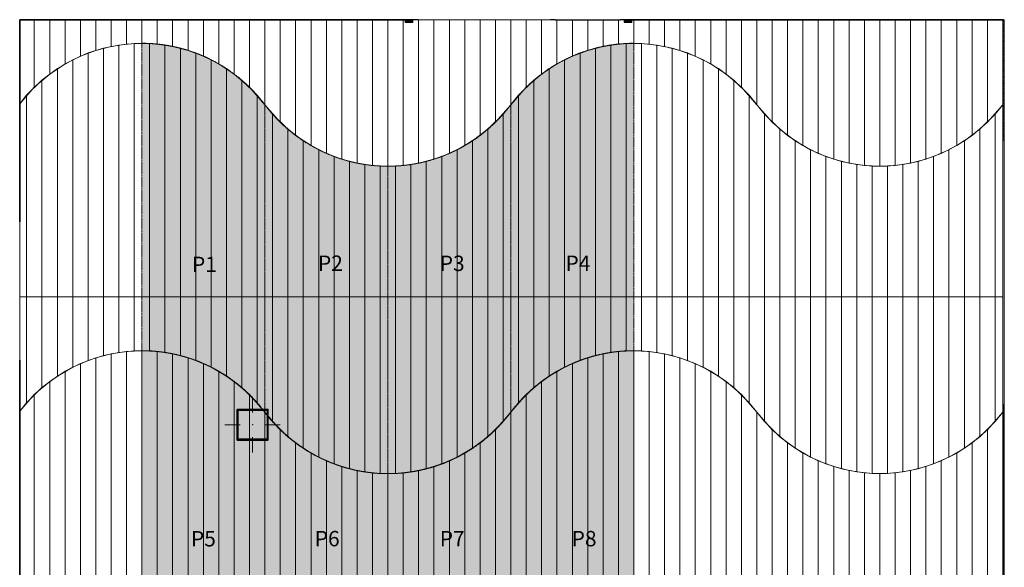
# Model space of a CAD drawing. Units: millimetres. Extents: x -7048 to 21089, y -5208 to 11090.
# Drawn here: x 7076 to 13481, y 2121 to 5683 of the extents above; entities that cross this region are included whole.
import ezdxf

# ---------------------------------------------------------------- set-up
doc = ezdxf.new("R2010")
doc.units = ezdxf.units.MM
doc.header["$MEASUREMENT"] = 0
for name, pattern in [('ELKANAL', [7.5, 5, -2.5]), ('Hidden', [3.175, 2.116667, -1.058333]), ('PUNKTIIR - S', [1.7, 1, -0.7]), ('Wipeout_Contour', [1000, 0, -1000])]:
    doc.linetypes.add(name, pattern=pattern)
for name, color, linetype in [('DETAIL 2K_LAGI_2_0', 7, 'Continuous'), ('DETAIL 2K_LAGI_2_AR - SEINAD - siseseinad', 7, 'Continuous'), ('DETAIL 2K_LAGI_2_SA - VIIMISTLUS - sein 3D', 7, 'Continuous')]:
    doc.layers.add(name, color=color, linetype=linetype)
for name, color, linetype, lineweight in [('DETAIL 2K_LAGI_2_0_Pen_No__1', 255, 'Continuous', 13), ('DETAIL 2K_LAGI_2_AR - POSTID_Pen_No__150', 7, 'Continuous', 25), ('DETAIL 2K_LAGI_2_AR - POSTID_Pen_No__20', 1, 'Continuous', 13), ('DETAIL 2K_LAGI_2_AR - SEINAD - siseseinad_Pen_No__1', 255, 'Continuous', 13), ('DETAIL 2K_LAGI_2_AR - SEINAD - siseseinad_Pen_No__23', 7, 'Continuous', 25), ('DETAIL 2K_LAGI_2_AR - SEINAD - siseseinad_Pen_No__27', 7, 'Continuous', 25), ('DETAIL 2K_LAGI_2_AR - SEINAD - siseseinad_Pen_No__3', 7, 'Continuous', 13), ('DETAIL 2K_LAGI_2_New_AR - SEINAD - välisseinad_Pen_No__27', 7, 'Continuous', 25), ('DETAIL 2K_LAGI_2_New_AR - SEINAD - välisseinad_Pen_No__3', 7, 'Continuous', 13), ('DETAIL 2K_LAGI_2_SA - VIIMISTLUS - sein 3D_Pen_No__1', 255, 'Continuous', 13), ('DETAIL 2K_LAGI_2_SA - VIIMISTLUS - sein 3D_Pen_No__41', 7, 'Continuous', 35), ('DETAIL 2K_LAGI_2_SA - VIIMISTLUS - sein 3D_Pen_No__7', 7, 'Continuous', 13)]:
    doc.layers.add(name, color=color, linetype=linetype, lineweight=lineweight)
for name, color, linetype, lineweight, true_color in [('DETAIL 2K_LAGI_2_0_Pen_No__232', 7, 'Continuous', 0, 0xcedcdf), ('DETAIL 2K_LAGI_2_0_Pen_No__245', 7, 'Continuous', 13, 0x474874), ('DETAIL 2K_LAGI_2_0_Pen_No__87', 7, 'Continuous', 9, 0x8a8a8a), ('DETAIL 2K_LAGI_2_AR - POSTID_Pen_No__166', 7, 'Continuous', 13, 0xb6b6b6), ('DETAIL 2K_LAGI_2_AR - POSTID_Pen_No__48', 7, 'Continuous', 35, 0xa80f02), ('DETAIL 2K_LAGI_2_AR - SEINAD - siseseinad_Pen_No__176', 7, 'Continuous', 15, 0xb6b6b6), ('DETAIL 2K_LAGI_2_SA - RIPPLAED_Pen_No__209', 7, 'Continuous', 0, 0xe8e8e8), ('DETAIL 2K_LAGI_2_SA - RIPPLAED_Pen_No__87', 7, 'Continuous', 9, 0x8a8a8a), ('DETAIL 2K_LAGI_2_SA - VIIMISTLUS - sein 3D_Pen_No__180', 7, 'Continuous', 15, 0xb6b6b6)]:
    doc.layers.add(name, color=color, linetype=linetype, lineweight=lineweight, true_color=true_color)
doc.styles.add('GENERATED_STYLE_2', font='txt')
pattern_1 = [(32.5, (10278.741, 305.771), (-9.306303, 14.60797), [0, -10]), (32.5, (10278.305, 315.761), (-9.306303, 14.60797), [0, -10])]

msp = doc.modelspace()

# ---------------------------------------------------------------- hatches: boundary and pattern name
at = {"layer": 'DETAIL 2K_LAGI_2_0', "linetype": 'Continuous', "lineweight": 0, "true_color": 0x000000}
msp.add_hatch(color=18, dxfattribs=at).paths.add_polyline_path([(8491.4, 3148.3), (8491.4, 2948.3), (8691.4, 2948.3), (8691.4, 3148.3)])
at = {"layer": 'DETAIL 2K_LAGI_2_0_Pen_No__232', "linetype": 'Continuous', "lineweight": 0, "true_color": 0x676e6f}
for points in [[(7871.3, 5529.9), (7871.3, 3529.9, -0.230373), (8654.2, 3150.9, 0.254463), (9521.3, 2731.2, 0.218742), (10254.1, 3108.8, -0.241709), (11071.3, 3529.9), (11071.3, 5529.9, 0.236067), (10271.3, 5129.9, -0.222904), (9521.3, 4731.2, -0.24931), (8671.3, 5129.9, 0.236068)], [(7871.3, 3529.9), (7871.3, 1529.9, -0.230373), (8654.2, 1150.9, 0.254463), (9521.3, 731.2, 0.218742), (10254.1, 1108.8, -0.241709), (11071.3, 1529.9), (11071.3, 3529.9, 0.236067), (10271.3, 3129.9, -0.222904), (9521.3, 2731.2, -0.24931), (8671.3, 3129.9, 0.236068)]]:
    msp.add_hatch(color=251, dxfattribs=at).paths.add_polyline_path(points)
at = {"layer": 'DETAIL 2K_LAGI_2_AR - POSTID_Pen_No__166', "linetype": 'Continuous', "lineweight": 13, "true_color": 0xb6b6b6}
h = msp.add_hatch(dxfattribs=at)
h.set_pattern_fill('__METALL___Teras_0002', color=253, style=0, pattern_type=2)
h.set_pattern_definition([(77.5, (10278.74, 305.77), (-109.8333, 24.3495), []), (77.5, (10242.13, 313.89), (-109.8333, 24.3495), [])])
h.paths.add_polyline_path([(8491.4, 2948.3), (8691.4, 2948.3), (8691.4, 3148.3), (8491.4, 3148.3)])
h.paths.add_polyline_path([(8497.4, 2954.3), (8497.4, 3142.3), (8685.4, 3142.3), (8685.4, 2954.3)], flags=0)
at = {"layer": 'DETAIL 2K_LAGI_2_AR - SEINAD - siseseinad', "linetype": 'Continuous', "lineweight": 0, "true_color": 0xffffff}
for points in [[(9584.3, 5683.3), (9584.3, 5664.3), (9634.3, 5664.3), (9634.3, 5683.3)], [(11008.3, 5664.3), (11058.3, 5664.3), (11058.3, 5683.3), (11008.3, 5683.3)]]:
    msp.add_hatch(color=7, dxfattribs=at).paths.add_polyline_path(points)
at = {"layer": 'DETAIL 2K_LAGI_2_SA - VIIMISTLUS - sein 3D_Pen_No__180', "linetype": 'Continuous', "lineweight": 15, "true_color": 0xb6b6b6}
for points in [[(7076.3, 5682.3), (7077.3, 5682.3), (7076.3, 5683.3)], [(9621.3, 5683.3), (7076.3, 5683.3), (7077.3, 5682.3), (9621.3, 5682.3)], [(7076.3, 5682.3), (7076.3, 4368.3), (7077.3, 4368.3), (7077.3, 5682.3)], [(7076.3, 3468.3), (7076.3, 1878.3), (7077.3, 1878.3), (7077.3, 3468.3)]]:
    msp.add_hatch(color=253, dxfattribs=at).paths.add_polyline_path(points)

# ---------------------------------------------------------------- linework, layer by layer
at = {"layer": 'DETAIL 2K_LAGI_2_0_Pen_No__87', "color": 252, "linetype": 'Hidden', "lineweight": 9, "true_color": 0x8a8a8a}
for p, q in [((8671.3, 5129.9), (8671.3, 3129.9)), ((10271.3, 5129.9), (10271.3, 3129.9)), ((9471.3, 4729.9), (9471.3, 2729.9)), ((8671.3, 3129.9), (8671.3, 1129.9)), ((10271.3, 3129.9), (10271.3, 1129.9)), ((9471.3, 2729.9), (9471.3, 729.9))]:
    msp.add_line(p, q, dxfattribs=at)
at = {"layer": 'DETAIL 2K_LAGI_2_0_Pen_No__87', "color": 252, "linetype": 'ELKANAL', "lineweight": 9, "true_color": 0x8a8a8a, "flags": 128}
for points in [[(7871.3, 5529.9), (7871.3, 3529.9, -0.230373), (8654.2, 3150.9, 0.254463), (9521.3, 2731.2, 0.218742), (10254.1, 3108.8, -0.241709), (11071.3, 3529.9), (11071.3, 5529.9, 0.236067), (10271.3, 5129.9, -0.222904), (9521.3, 4731.2, -0.24931), (8671.3, 5129.9, 0.236068)], [(7871.3, 3529.9), (7871.3, 1529.9, -0.230373), (8654.2, 1150.9, 0.254463), (9521.3, 731.2, 0.218742), (10254.1, 1108.8, -0.241709), (11071.3, 1529.9), (11071.3, 3529.9, 0.236067), (10271.3, 3129.9, -0.222904), (9521.3, 2731.2, -0.24931), (8671.3, 3129.9, 0.236068)]]:
    msp.add_lwpolyline(points, format="xyb", close=True, dxfattribs=at)
at = {"layer": 'DETAIL 2K_LAGI_2_0_Pen_No__87', "color": 252, "linetype": 'Hidden', "lineweight": 9, "true_color": 0x8a8a8a, "flags": 128}
msp.add_lwpolyline([(8491.4, 3148.3), (8691.4, 3148.3), (8691.4, 2948.3), (8491.4, 2948.3)], close=True, dxfattribs=at)
at = {"layer": 'DETAIL 2K_LAGI_2_AR - POSTID_Pen_No__150', "color": 7, "linetype": 'Continuous', "lineweight": 25, "flags": 128}
msp.add_lwpolyline([(8497.4, 2954.3), (8497.4, 3142.3), (8685.4, 3142.3), (8685.4, 2954.3)], close=True, dxfattribs=at)
at = {"layer": 'DETAIL 2K_LAGI_2_AR - POSTID_Pen_No__20', "color": 1, "linetype": 'Continuous', "lineweight": 13}
for p, q in [((8591.4, 3128.3), (8591.4, 3228.3)), ((8511.4, 3048.3), (8411.4, 3048.3)), ((8671.4, 3048.3), (8771.4, 3048.3)), ((8591.4, 2968.3), (8591.4, 2868.3))]:
    msp.add_line(p, q, dxfattribs=at)
msp.add_point((8591.4, 3048.3), dxfattribs=at)
at = {"layer": 'DETAIL 2K_LAGI_2_AR - POSTID_Pen_No__48', "color": 14, "linetype": 'Continuous', "lineweight": 35, "true_color": 0xa80f02, "flags": 128}
msp.add_lwpolyline([(8491.4, 2948.3), (8691.4, 2948.3), (8691.4, 3148.3), (8491.4, 3148.3)], close=True, dxfattribs=at)
at = {"layer": 'DETAIL 2K_LAGI_2_AR - SEINAD - siseseinad_Pen_No__23', "color": 7, "linetype": 'Continuous', "lineweight": 25}
for p, q in [((9626.3, 5683.3), (9621.3, 5683.3)), ((9668.3, 5683.3), (9626.3, 5683.3)), ((10560.3, 5683.3), (10528.3, 5683.3)), ((11016.3, 5683.3), (10984.3, 5683.3)), ((11016.3, 5683.3), (11021.3, 5683.3))]:
    msp.add_line(p, q, dxfattribs=at)
at = {"layer": 'DETAIL 2K_LAGI_2_AR - SEINAD - siseseinad_Pen_No__23', "color": 7, "linetype": 'Continuous', "lineweight": 25, "flags": 128}
msp.add_lwpolyline([(10560.3, 5683.3), (10984.3, 5683.3)], dxfattribs=at)
at = {"layer": 'DETAIL 2K_LAGI_2_AR - SEINAD - siseseinad_Pen_No__27', "color": 7, "linetype": 'Continuous', "lineweight": 25}
for p, q in [((9621.3, 5683.3), (9584.3, 5683.3)), ((9621.3, 5683.3), (9584.3, 5683.3)), ((9621.3, 5683.3), (9584.3, 5683.3)), ((11021.3, 5683.3), (11058.3, 5683.3)), ((11021.3, 5683.3), (11058.3, 5683.3)), ((11021.3, 5683.3), (11058.3, 5683.3))]:
    msp.add_line(p, q, dxfattribs=at)
at = {"layer": 'DETAIL 2K_LAGI_2_AR - SEINAD - siseseinad_Pen_No__27', "color": 7, "linetype": 'Continuous', "lineweight": 25, "flags": 128}
for points in [[(7076.3, 5683.3), (9621.3, 5683.3)], [(11021.3, 5683.3), (11621.3, 5683.3)]]:
    msp.add_lwpolyline(points, dxfattribs=at)
at = {"layer": 'DETAIL 2K_LAGI_2_AR - SEINAD - siseseinad_Pen_No__3', "color": 7, "linetype": 'Continuous', "lineweight": 13}
for p, q in [((9584.3, 5664.3), (9584.3, 5683.3)), ((9584.3, 5683.3), (9634.3, 5683.3)), ((9634.3, 5664.3), (9584.3, 5664.3)), ((9634.3, 5683.3), (9634.3, 5664.3)), ((11008.3, 5683.3), (11058.3, 5683.3)), ((11008.3, 5664.3), (11008.3, 5683.3)), ((11058.3, 5664.3), (11008.3, 5664.3)), ((11058.3, 5683.3), (11058.3, 5664.3))]:
    msp.add_line(p, q, dxfattribs=at)
at = {"layer": 'DETAIL 2K_LAGI_2_SA - RIPPLAED_Pen_No__209', "color": 254, "linetype": 'PUNKTIIR - S', "lineweight": 0, "true_color": 0xe8e8e8, "flags": 128}
for points in [[(7076.3, -5069.7), (13470.4, -5070.7), (13471.8, 3129.3), (13473.1, 5683.3)], [(13473.1, 5683.3), (13476.3, 5683.3)]]:
    msp.add_lwpolyline(points, dxfattribs=at)
at = {"layer": 'DETAIL 2K_LAGI_2_SA - RIPPLAED_Pen_No__87', "color": 252, "linetype": 'Continuous', "lineweight": 9, "true_color": 0x8a8a8a}
for p, q in [((7171.3, 5244.1), (7171.3, 5683.3)), ((7271.3, 5329.9), (7271.3, 5683.3)), ((7371.3, 5396), (7371.3, 5683.3)), ((7471.3, 5446.4), (7471.3, 5683.3)), ((7571.3, 5483.9), (7571.3, 5683.3)), ((7671.3, 5509.7), (7671.3, 5683.3)), ((7771.3, 5524.9), (7771.3, 5683.3)), ((7871.3, 5529.9), (7871.3, 5683.3)), ((7971.3, 5524.9), (7971.3, 5683.3)), ((8071.3, 5509.7), (8071.3, 5683.3)), ((8171.3, 5483.9), (8171.3, 5683.3)), ((8271.3, 5446.4), (8271.3, 5683.3)), ((8371.3, 5396), (8371.3, 5683.3)), ((8471.3, 5329.9), (8471.3, 5683.3)), ((8571.3, 5244.1), (8571.3, 5683.3)), ((8671.3, 5129.9), (8671.3, 5683.3)), ((8771.3, 5015.8), (8771.3, 5683.3)), ((8871.3, 4929.9), (8871.3, 5683.3)), ((8971.3, 4863.9), (8971.3, 5683.3)), ((9071.3, 4813.4), (9071.3, 5683.3)), ((9171.3, 4776), (9171.3, 5683.3)), ((9271.3, 4750.1), (9271.3, 5683.3)), ((9371.3, 4734.9), (9371.3, 5683.3)), ((9471.3, 4729.9), (9471.3, 5683.3)), ((9571.3, 4734.9), (9571.3, 5683.3)), ((9671.3, 4750.1), (9671.3, 5683.3)), ((9771.3, 4776), (9771.3, 5683.3)), ((9871.3, 4813.4), (9871.3, 5683.3)), ((9971.3, 4863.9), (9971.3, 5683.3)), ((10071.3, 4929.9), (10071.3, 5683.3)), ((10171.3, 5015.8), (10171.3, 5683.3)), ((10271.3, 5129.9), (10271.3, 5683.3)), ((10371.3, 5244.1), (10371.3, 5683.3)), ((10471.3, 5329.9), (10471.3, 5683.3)), ((10571.3, 5396), (10571.3, 5683.3)), ((10671.3, 5446.4), (10671.3, 5683.3)), ((10771.3, 5483.9), (10771.3, 5683.3)), ((10871.3, 5509.7), (10871.3, 5683.3)), ((10971.3, 5524.9), (10971.3, 5683.3)), ((11071.3, 5529.9), (11071.3, 5683.3)), ((11171.3, 5524.9), (11171.3, 5683.3)), ((11271.3, 5509.7), (11271.3, 5683.3)), ((11371.3, 5483.9), (11371.3, 5683.3)), ((11471.3, 5446.4), (11471.3, 5683.3)), ((11571.3, 5396), (11571.3, 5683.3)), ((11671.3, 5329.9), (11671.3, 5683.3)), ((11771.3, 5244.1), (11771.3, 5683.3)), ((11871.3, 5129.9), (11871.3, 5683.3)), ((11971.3, 5015.8), (11971.3, 5683.3)), ((12071.3, 4929.9), (12071.3, 5683.3)), ((12171.3, 4863.9), (12171.3, 5683.3)), ((12271.3, 4813.4), (12271.3, 5683.3)), ((12371.3, 4776), (12371.3, 5683.3)), ((12471.3, 4750.1), (12471.3, 5683.3)), ((12571.3, 4734.9), (12571.3, 5683.3)), ((12671.3, 4729.9), (12671.3, 5683.3)), ((12771.3, 4734.9), (12771.3, 5683.3)), ((12871.3, 4750.1), (12871.3, 5683.3)), ((12971.3, 4776), (12971.3, 5683.3)), ((13071.3, 4813.4), (13071.3, 5683.3)), ((13171.3, 4863.9), (13171.3, 5683.3)), ((13271.3, 4929.9), (13271.3, 5683.3)), ((13371.3, 5015.8), (13371.3, 5683.3)), ((13471.3, 5129.9), (13471.3, 5683.3)), ((7671.3, 5509.7), (7571.3, 5483.9)), ((7621.3, 5498.2), (7721.3, 5518.6)), ((7771.3, 5524.9), (7671.3, 5509.7)), ((7721.3, 5518.6), (7821.3, 5528.7)), ((7721.3, 3879.9), (7721.3, 5518.6)), ((7871.3, 5529.9), (7771.3, 5524.9)), ((7821.3, 3879.9), (7821.3, 5528.7)), ((7821.3, 5528.7), (7921.3, 5528.7)), ((7971.3, 5524.9), (7871.3, 5529.9)), ((7921.3, 5528.7), (8021.3, 5518.6)), ((7921.3, 3879.9), (7921.3, 5528.7)), ((8071.3, 5509.7), (7971.3, 5524.9)), ((8021.3, 5518.6), (8121.3, 5498.2)), ((8021.3, 3879.9), (8021.3, 5518.6)), ((8171.3, 5483.9), (8071.3, 5509.7)), ((10871.3, 5509.7), (10771.3, 5483.9)), ((10821.3, 5498.2), (10921.3, 5518.6)), ((10971.3, 5524.9), (10871.3, 5509.7)), ((10921.3, 5518.6), (11021.3, 5528.7)), ((10921.3, 3879.9), (10921.3, 5518.6)), ((11071.3, 5529.9), (10971.3, 5524.9)), ((11021.3, 5528.7), (11121.3, 5528.7)), ((11021.3, 3879.9), (11021.3, 5528.7)), ((11171.3, 5524.9), (11071.3, 5529.9)), ((11121.3, 5528.7), (11221.3, 5518.6)), ((11121.3, 3879.9), (11121.3, 5528.7)), ((11271.3, 5509.7), (11171.3, 5524.9)), ((11221.3, 5518.6), (11321.3, 5498.2)), ((11221.3, 3879.9), (11221.3, 5518.6)), ((11371.3, 5483.9), (11271.3, 5509.7)), ((7471.3, 5446.4), (7371.3, 5396)), ((7421.3, 5423), (7521.3, 5466.7)), ((7571.3, 5483.9), (7471.3, 5446.4)), ((7521.3, 5466.7), (7621.3, 5498.2)), ((7521.3, 3879.9), (7521.3, 5466.7)), ((7621.3, 3879.9), (7621.3, 5498.2)), ((8121.3, 5498.2), (8221.3, 5466.7)), ((8121.3, 3879.9), (8121.3, 5498.2)), ((8271.3, 5446.4), (8171.3, 5483.9)), ((8221.3, 5466.7), (8321.3, 5423)), ((8221.3, 3879.9), (8221.3, 5466.7)), ((8371.3, 5396), (8271.3, 5446.4)), ((10671.3, 5446.4), (10571.3, 5396)), ((10621.3, 5423), (10721.3, 5466.7)), ((10771.3, 5483.9), (10671.3, 5446.4)), ((10721.3, 5466.7), (10821.3, 5498.2)), ((10721.3, 3879.9), (10721.3, 5466.7)), ((10821.3, 3879.9), (10821.3, 5498.2)), ((11321.3, 5498.2), (11421.3, 5466.7)), ((11321.3, 3879.9), (11321.3, 5498.2)), ((11471.3, 5446.4), (11371.3, 5483.9)), ((11421.3, 5466.7), (11521.3, 5423)), ((11421.3, 3879.9), (11421.3, 5466.7)), ((11571.3, 5396), (11471.3, 5446.4)), ((7371.3, 5396), (7271.3, 5329.9)), ((7321.3, 5365.1), (7421.3, 5423)), ((7421.3, 3879.9), (7421.3, 5423)), ((8321.3, 5423), (8421.3, 5365.1)), ((8321.3, 3879.9), (8321.3, 5423)), ((8471.3, 5329.9), (8371.3, 5396)), ((10571.3, 5396), (10471.3, 5329.9)), ((10521.3, 5365.1), (10621.3, 5423)), ((10621.3, 3879.9), (10621.3, 5423)), ((11521.3, 5423), (11621.3, 5365.1)), ((11521.3, 3879.9), (11521.3, 5423)), ((11671.3, 5329.9), (11571.3, 5396)), ((7271.3, 5329.9), (7171.3, 5244.1)), ((7221.3, 5289.9), (7321.3, 5365.1)), ((7321.3, 3879.9), (7321.3, 5365.1)), ((8421.3, 5365.1), (8521.3, 5289.9)), ((8421.3, 3879.9), (8421.3, 5365.1)), ((8571.3, 5244.1), (8471.3, 5329.9)), ((10471.3, 5329.9), (10371.3, 5244.1)), ((10421.3, 5289.9), (10521.3, 5365.1)), ((10521.3, 3879.9), (10521.3, 5365.1)), ((11621.3, 5365.1), (11721.3, 5289.9)), ((11621.3, 3879.9), (11621.3, 5365.1)), ((11771.3, 5244.1), (11671.3, 5329.9)), ((7121.3, 5191.4), (7221.3, 5289.9)), ((7221.3, 3879.9), (7221.3, 5289.9)), ((8521.3, 5289.9), (8621.3, 5191.4)), ((8521.3, 3879.9), (8521.3, 5289.9)), ((10321.3, 5191.4), (10421.3, 5289.9)), ((10421.3, 3879.9), (10421.3, 5289.9)), ((11721.3, 5289.9), (11821.3, 5191.4)), ((11721.3, 3879.9), (11721.3, 5289.9)), ((7171.3, 5244.1), (7076.3, 5135.6)), ((7076.3, 5136.1), (7121.3, 5191.4)), ((7121.3, 3879.9), (7121.3, 5191.4)), ((8671.3, 5129.9), (8571.3, 5244.1)), ((8621.3, 5191.4), (8721.3, 5068.5)), ((8621.3, 3879.9), (8621.3, 5191.4)), ((10221.3, 5068.5), (10321.3, 5191.4)), ((10371.3, 5244.1), (10271.3, 5129.9)), ((10321.3, 3879.9), (10321.3, 5191.4)), ((11871.3, 5129.9), (11771.3, 5244.1)), ((11821.3, 5191.4), (11921.3, 5068.5)), ((11821.3, 3879.9), (11821.3, 5191.4)), ((8771.3, 5015.8), (8671.3, 5129.9)), ((10271.3, 5129.9), (10171.3, 5015.8)), ((11971.3, 5015.8), (11871.3, 5129.9)), ((13471.3, 5129.9), (13371.3, 5015.8)), ((13421.3, 5068.5), (13471.3, 5129.9)), ((13471.3, 5129.9), (13471.3, 3879.9)), ((8721.3, 5068.5), (8821.3, 4970)), ((8721.3, 3879.9), (8721.3, 5068.5)), ((10121.3, 4970), (10221.3, 5068.5)), ((10221.3, 3879.9), (10221.3, 5068.5)), ((11921.3, 5068.5), (12021.3, 4970)), ((11921.3, 3879.9), (11921.3, 5068.5)), ((13321.3, 4970), (13421.3, 5068.5)), ((13421.3, 3879.9), (13421.3, 5068.5)), ((8871.3, 4929.9), (8771.3, 5015.8)), ((10171.3, 5015.8), (10071.3, 4929.9)), ((12071.3, 4929.9), (11971.3, 5015.8)), ((13371.3, 5015.8), (13271.3, 4929.9)), ((8821.3, 4970), (8921.3, 4894.8)), ((8821.3, 3879.9), (8821.3, 4970)), ((10021.3, 4894.8), (10121.3, 4970)), ((10121.3, 3879.9), (10121.3, 4970)), ((12021.3, 4970), (12121.3, 4894.8)), ((12021.3, 3879.9), (12021.3, 4970)), ((13221.3, 4894.8), (13321.3, 4970)), ((13321.3, 3879.9), (13321.3, 4970)), ((8971.3, 4863.9), (8871.3, 4929.9)), ((8921.3, 4894.8), (9021.3, 4836.9)), ((8921.3, 3879.9), (8921.3, 4894.8)), ((9921.3, 4836.9), (10021.3, 4894.8)), ((10071.3, 4929.9), (9971.3, 4863.9)), ((10021.3, 3879.9), (10021.3, 4894.8)), ((12171.3, 4863.9), (12071.3, 4929.9)), ((12121.3, 4894.8), (12221.3, 4836.9)), ((12121.3, 3879.9), (12121.3, 4894.8)), ((13121.3, 4836.9), (13221.3, 4894.8)), ((13271.3, 4929.9), (13171.3, 4863.9)), ((13221.3, 3879.9), (13221.3, 4894.8)), ((9071.3, 4813.4), (8971.3, 4863.9)), ((9021.3, 4836.9), (9121.3, 4793.2)), ((9021.3, 3879.9), (9021.3, 4836.9)), ((9171.3, 4776), (9071.3, 4813.4)), ((9871.3, 4813.4), (9771.3, 4776)), ((9821.3, 4793.2), (9921.3, 4836.9)), ((9971.3, 4863.9), (9871.3, 4813.4)), ((9921.3, 3879.9), (9921.3, 4836.9)), ((12271.3, 4813.4), (12171.3, 4863.9)), ((12221.3, 4836.9), (12321.3, 4793.2)), ((12221.3, 3879.9), (12221.3, 4836.9)), ((12371.3, 4776), (12271.3, 4813.4)), ((13071.3, 4813.4), (12971.3, 4776)), ((13021.3, 4793.2), (13121.3, 4836.9)), ((13171.3, 4863.9), (13071.3, 4813.4)), ((13121.3, 3879.9), (13121.3, 4836.9)), ((9121.3, 4793.2), (9221.3, 4761.7)), ((9121.3, 3879.9), (9121.3, 4793.2)), ((9271.3, 4750.1), (9171.3, 4776)), ((9221.3, 4761.7), (9321.3, 4741.2)), ((9221.3, 3879.9), (9221.3, 4761.7)), ((9371.3, 4734.9), (9271.3, 4750.1)), ((9321.3, 4741.2), (9421.3, 4731.2)), ((9321.3, 3879.9), (9321.3, 4741.2)), ((9521.3, 4731.2), (9621.3, 4741.2)), ((9671.3, 4750.1), (9571.3, 4734.9)), ((9621.3, 4741.2), (9721.3, 4761.7)), ((9621.3, 3879.9), (9621.3, 4741.2)), ((9771.3, 4776), (9671.3, 4750.1)), ((9721.3, 4761.7), (9821.3, 4793.2)), ((9721.3, 3879.9), (9721.3, 4761.7)), ((9821.3, 3879.9), (9821.3, 4793.2)), ((12321.3, 4793.2), (12421.3, 4761.7)), ((12321.3, 3879.9), (12321.3, 4793.2)), ((12471.3, 4750.1), (12371.3, 4776)), ((12421.3, 4761.7), (12521.3, 4741.2)), ((12421.3, 3879.9), (12421.3, 4761.7)), ((12571.3, 4734.9), (12471.3, 4750.1)), ((12521.3, 4741.2), (12621.3, 4731.2)), ((12521.3, 3879.9), (12521.3, 4741.2)), ((12721.3, 4731.2), (12821.3, 4741.2)), ((12871.3, 4750.1), (12771.3, 4734.9)), ((12821.3, 4741.2), (12921.3, 4761.7)), ((12821.3, 3879.9), (12821.3, 4741.2)), ((12971.3, 4776), (12871.3, 4750.1)), ((12921.3, 4761.7), (13021.3, 4793.2)), ((12921.3, 3879.9), (12921.3, 4761.7)), ((13021.3, 3879.9), (13021.3, 4793.2)), ((9471.3, 4729.9), (9371.3, 4734.9)), ((9421.3, 4731.2), (9521.3, 4731.2)), ((9421.3, 3879.9), (9421.3, 4731.2)), ((9571.3, 4734.9), (9471.3, 4729.9)), ((9521.3, 3879.9), (9521.3, 4731.2)), ((12671.3, 4729.9), (12571.3, 4734.9)), ((12621.3, 4731.2), (12721.3, 4731.2)), ((12621.3, 3879.9), (12621.3, 4731.2)), ((12771.3, 4734.9), (12671.3, 4729.9)), ((12721.3, 3879.9), (12721.3, 4731.2)), ((7121.3, 3879.9), (7076.3, 3879.9)), ((7121.3, 3191.4), (7121.3, 3879.9)), ((7221.3, 3879.9), (7121.3, 3879.9)), ((7221.3, 3289.9), (7221.3, 3879.9)), ((7321.3, 3879.9), (7221.3, 3879.9)), ((7321.3, 3365.1), (7321.3, 3879.9)), ((7421.3, 3879.9), (7321.3, 3879.9)), ((7421.3, 3423), (7421.3, 3879.9)), ((7521.3, 3879.9), (7421.3, 3879.9)), ((7521.3, 3466.7), (7521.3, 3879.9)), ((7621.3, 3879.9), (7521.3, 3879.9)), ((7621.3, 3498.2), (7621.3, 3879.9)), ((7721.3, 3879.9), (7621.3, 3879.9)), ((7721.3, 3518.6), (7721.3, 3879.9)), ((7821.3, 3879.9), (7721.3, 3879.9)), ((7821.3, 3528.7), (7821.3, 3879.9)), ((7921.3, 3879.9), (7821.3, 3879.9)), ((7921.3, 3528.7), (7921.3, 3879.9)), ((8021.3, 3879.9), (7921.3, 3879.9)), ((8121.3, 3879.9), (8021.3, 3879.9)), ((8021.3, 3518.6), (8021.3, 3879.9)), ((8121.3, 3498.2), (8121.3, 3879.9)), ((8221.3, 3879.9), (8121.3, 3879.9)), ((8321.3, 3879.9), (8221.3, 3879.9)), ((8221.3, 3466.7), (8221.3, 3879.9)), ((8421.3, 3879.9), (8321.3, 3879.9)), ((8321.3, 3423), (8321.3, 3879.9)), ((8521.3, 3879.9), (8421.3, 3879.9)), ((8421.3, 3365.1), (8421.3, 3879.9)), ((8521.3, 3289.9), (8521.3, 3879.9)), ((8621.3, 3879.9), (8521.3, 3879.9)), ((8621.3, 3191.4), (8621.3, 3879.9)), ((8721.3, 3879.9), (8621.3, 3879.9)), ((8721.3, 3068.5), (8721.3, 3879.9)), ((8821.3, 3879.9), (8721.3, 3879.9)), ((8921.3, 3879.9), (8821.3, 3879.9)), ((8821.3, 2970), (8821.3, 3879.9)), ((9021.3, 3879.9), (8921.3, 3879.9)), ((8921.3, 2894.8), (8921.3, 3879.9)), ((9121.3, 3879.9), (9021.3, 3879.9)), ((9021.3, 2836.9), (9021.3, 3879.9)), ((9221.3, 3879.9), (9121.3, 3879.9)), ((9121.3, 2793.2), (9121.3, 3879.9)), ((9321.3, 3879.9), (9221.3, 3879.9)), ((9221.3, 2761.7), (9221.3, 3879.9)), ((9421.3, 3879.9), (9321.3, 3879.9)), ((9321.3, 2741.2), (9321.3, 3879.9)), ((9521.3, 3879.9), (9421.3, 3879.9)), ((9421.3, 2731.2), (9421.3, 3879.9)), ((9521.3, 2731.2), (9521.3, 3879.9)), ((9621.3, 3879.9), (9521.3, 3879.9)), ((9621.3, 2741.2), (9621.3, 3879.9)), ((9721.3, 3879.9), (9621.3, 3879.9)), ((9721.3, 2761.7), (9721.3, 3879.9)), ((9821.3, 3879.9), (9721.3, 3879.9)), ((9821.3, 2793.2), (9821.3, 3879.9)), ((9921.3, 3879.9), (9821.3, 3879.9)), ((9921.3, 2836.9), (9921.3, 3879.9)), ((10021.3, 3879.9), (9921.3, 3879.9)), ((10021.3, 2894.8), (10021.3, 3879.9)), ((10121.3, 3879.9), (10021.3, 3879.9)), ((10121.3, 2970), (10121.3, 3879.9)), ((10221.3, 3879.9), (10121.3, 3879.9)), ((10221.3, 3068.5), (10221.3, 3879.9)), ((10321.3, 3879.9), (10221.3, 3879.9)), ((10321.3, 3191.4), (10321.3, 3879.9)), ((10421.3, 3879.9), (10321.3, 3879.9)), ((10421.3, 3289.9), (10421.3, 3879.9)), ((10521.3, 3879.9), (10421.3, 3879.9)), ((10521.3, 3365.1), (10521.3, 3879.9)), ((10621.3, 3879.9), (10521.3, 3879.9)), ((10621.3, 3423), (10621.3, 3879.9)), ((10721.3, 3879.9), (10621.3, 3879.9)), ((10721.3, 3466.7), (10721.3, 3879.9)), ((10821.3, 3879.9), (10721.3, 3879.9)), ((10821.3, 3498.2), (10821.3, 3879.9)), ((10921.3, 3879.9), (10821.3, 3879.9)), ((10921.3, 3518.6), (10921.3, 3879.9)), ((11021.3, 3879.9), (10921.3, 3879.9)), ((11021.3, 3528.7), (11021.3, 3879.9)), ((11121.3, 3879.9), (11021.3, 3879.9)), ((11121.3, 3528.7), (11121.3, 3879.9)), ((11221.3, 3879.9), (11121.3, 3879.9)), ((11221.3, 3518.6), (11221.3, 3879.9)), ((11321.3, 3879.9), (11221.3, 3879.9)), ((11321.3, 3498.2), (11321.3, 3879.9)), ((11421.3, 3879.9), (11321.3, 3879.9)), ((11421.3, 3466.7), (11421.3, 3879.9)), ((11521.3, 3879.9), (11421.3, 3879.9)), ((11521.3, 3423), (11521.3, 3879.9)), ((11621.3, 3879.9), (11521.3, 3879.9)), ((11621.3, 3365.1), (11621.3, 3879.9)), ((11721.3, 3879.9), (11621.3, 3879.9)), ((11721.3, 3289.9), (11721.3, 3879.9)), ((11821.3, 3879.9), (11721.3, 3879.9)), ((11821.3, 3191.4), (11821.3, 3879.9)), ((11921.3, 3879.9), (11821.3, 3879.9)), ((11921.3, 3068.5), (11921.3, 3879.9)), ((12021.3, 3879.9), (11921.3, 3879.9)), ((12121.3, 3879.9), (12021.3, 3879.9)), ((12021.3, 2970), (12021.3, 3879.9)), ((12221.3, 3879.9), (12121.3, 3879.9)), ((12121.3, 2894.8), (12121.3, 3879.9)), ((12321.3, 3879.9), (12221.3, 3879.9)), ((12221.3, 2836.9), (12221.3, 3879.9)), ((12421.3, 3879.9), (12321.3, 3879.9)), ((12321.3, 2793.2), (12321.3, 3879.9)), ((12521.3, 3879.9), (12421.3, 3879.9)), ((12421.3, 2761.7), (12421.3, 3879.9)), ((12621.3, 3879.9), (12521.3, 3879.9)), ((12521.3, 2741.2), (12521.3, 3879.9)), ((12721.3, 3879.9), (12621.3, 3879.9)), ((12621.3, 2731.2), (12621.3, 3879.9)), ((12721.3, 2731.2), (12721.3, 3879.9)), ((12821.3, 3879.9), (12721.3, 3879.9)), ((12821.3, 2741.2), (12821.3, 3879.9)), ((12921.3, 3879.9), (12821.3, 3879.9)), ((12921.3, 2761.7), (12921.3, 3879.9)), ((13021.3, 3879.9), (12921.3, 3879.9)), ((13021.3, 2793.2), (13021.3, 3879.9)), ((13121.3, 3879.9), (13021.3, 3879.9)), ((13121.3, 2836.9), (13121.3, 3879.9)), ((13221.3, 3879.9), (13121.3, 3879.9)), ((13221.3, 2894.8), (13221.3, 3879.9)), ((13321.3, 3879.9), (13221.3, 3879.9)), ((13321.3, 2970), (13321.3, 3879.9)), ((13421.3, 3879.9), (13321.3, 3879.9)), ((13421.3, 3068.5), (13421.3, 3879.9)), ((13471.3, 3879.9), (13421.3, 3879.9)), ((13471.3, 3879.9), (13471.3, 3129.9)), ((7671.3, 3509.7), (7771.3, 3524.9)), ((7821.3, 3528.7), (7721.3, 3518.6)), ((7771.3, 3524.9), (7871.3, 3529.9)), ((7771.3, 1879.9), (7771.3, 3524.9)), ((7921.3, 3528.7), (7821.3, 3528.7)), ((7871.3, 3529.9), (7971.3, 3524.9)), ((7871.3, 1879.9), (7871.3, 3529.9)), ((8021.3, 3518.6), (7921.3, 3528.7)), ((7971.3, 3524.9), (8071.3, 3509.7)), ((7971.3, 1879.9), (7971.3, 3524.9)), ((10871.3, 3509.7), (10971.3, 3524.9)), ((11021.3, 3528.7), (10921.3, 3518.6)), ((10971.3, 3524.9), (11071.3, 3529.9)), ((10971.3, 1879.9), (10971.3, 3524.9)), ((11121.3, 3528.7), (11021.3, 3528.7)), ((11071.3, 3529.9), (11171.3, 3524.9)), ((11071.3, 1879.9), (11071.3, 3529.9)), ((11221.3, 3518.6), (11121.3, 3528.7)), ((11171.3, 3524.9), (11271.3, 3509.7)), ((11171.3, 1879.9), (11171.3, 3524.9)), ((7521.3, 3466.7), (7421.3, 3423)), ((7471.3, 3446.4), (7571.3, 3483.9)), ((7621.3, 3498.2), (7521.3, 3466.7)), ((7571.3, 3483.9), (7671.3, 3509.7)), ((7571.3, 1879.9), (7571.3, 3483.9)), ((7721.3, 3518.6), (7621.3, 3498.2)), ((7671.3, 1879.9), (7671.3, 3509.7)), ((8121.3, 3498.2), (8021.3, 3518.6)), ((8071.3, 3509.7), (8171.3, 3483.9)), ((8071.3, 1879.9), (8071.3, 3509.7)), ((8221.3, 3466.7), (8121.3, 3498.2)), ((8171.3, 3483.9), (8271.3, 3446.4)), ((8171.3, 1879.9), (8171.3, 3483.9)), ((8321.3, 3423), (8221.3, 3466.7)), ((10721.3, 3466.7), (10621.3, 3423)), ((10671.3, 3446.4), (10771.3, 3483.9)), ((10821.3, 3498.2), (10721.3, 3466.7)), ((10771.3, 3483.9), (10871.3, 3509.7)), ((10771.3, 1879.9), (10771.3, 3483.9)), ((10921.3, 3518.6), (10821.3, 3498.2)), ((10871.3, 1879.9), (10871.3, 3509.7)), ((11321.3, 3498.2), (11221.3, 3518.6)), ((11271.3, 3509.7), (11371.3, 3483.9)), ((11271.3, 1879.9), (11271.3, 3509.7)), ((11421.3, 3466.7), (11321.3, 3498.2)), ((11371.3, 3483.9), (11471.3, 3446.4)), ((11371.3, 1879.9), (11371.3, 3483.9)), ((11521.3, 3423), (11421.3, 3466.7)), ((7271.3, 3329.9), (7371.3, 3396)), ((7421.3, 3423), (7321.3, 3365.1)), ((7371.3, 3396), (7471.3, 3446.4)), ((7371.3, 1879.9), (7371.3, 3396)), ((7471.3, 1879.9), (7471.3, 3446.4)), ((8271.3, 3446.4), (8371.3, 3396)), ((8271.3, 1879.9), (8271.3, 3446.4)), ((8421.3, 3365.1), (8321.3, 3423)), ((8371.3, 3396), (8471.3, 3329.9)), ((8371.3, 1879.9), (8371.3, 3396)), ((10471.3, 3329.9), (10571.3, 3396)), ((10621.3, 3423), (10521.3, 3365.1)), ((10571.3, 3396), (10671.3, 3446.4)), ((10571.3, 1879.9), (10571.3, 3396)), ((10671.3, 1879.9), (10671.3, 3446.4)), ((11471.3, 3446.4), (11571.3, 3396)), ((11471.3, 1879.9), (11471.3, 3446.4)), ((11621.3, 3365.1), (11521.3, 3423)), ((11571.3, 3396), (11671.3, 3329.9)), ((11571.3, 1879.9), (11571.3, 3396)), ((7321.3, 3365.1), (7221.3, 3289.9)), ((8521.3, 3289.9), (8421.3, 3365.1)), ((10521.3, 3365.1), (10421.3, 3289.9)), ((11721.3, 3289.9), (11621.3, 3365.1)), ((7221.3, 3289.9), (7121.3, 3191.4)), ((7171.3, 3244.1), (7271.3, 3329.9)), ((7271.3, 1879.9), (7271.3, 3329.9)), ((8471.3, 3329.9), (8571.3, 3244.1)), ((8471.3, 1879.9), (8471.3, 3329.9)), ((8621.3, 3191.4), (8521.3, 3289.9)), ((10421.3, 3289.9), (10321.3, 3191.4)), ((10371.3, 3244.1), (10471.3, 3329.9)), ((10471.3, 1879.9), (10471.3, 3329.9)), ((11671.3, 3329.9), (11771.3, 3244.1)), ((11671.3, 1879.9), (11671.3, 3329.9)), ((11821.3, 3191.4), (11721.3, 3289.9)), ((7076.3, 3135.6), (7171.3, 3244.1)), ((7171.3, 1879.9), (7171.3, 3244.1)), ((8571.3, 3244.1), (8671.3, 3129.9)), ((8571.3, 1879.9), (8571.3, 3244.1)), ((10271.3, 3129.9), (10371.3, 3244.1)), ((10371.3, 1879.9), (10371.3, 3244.1)), ((11771.3, 3244.1), (11871.3, 3129.9)), ((11771.3, 1879.9), (11771.3, 3244.1)), ((7121.3, 3191.4), (7076.3, 3136.1)), ((8721.3, 3068.5), (8621.3, 3191.4)), ((10321.3, 3191.4), (10221.3, 3068.5)), ((11921.3, 3068.5), (11821.3, 3191.4)), ((8671.3, 3129.9), (8771.3, 3015.8)), ((8671.3, 1879.9), (8671.3, 3129.9)), ((10171.3, 3015.8), (10271.3, 3129.9)), ((10271.3, 1879.9), (10271.3, 3129.9)), ((11871.3, 3129.9), (11971.3, 3015.8)), ((11871.3, 1879.9), (11871.3, 3129.9)), ((13371.3, 3015.8), (13471.3, 3129.9)), ((13471.3, 3129.9), (13421.3, 3068.5)), ((13471.3, 1879.9), (13471.3, 3129.9)), ((8821.3, 2970), (8721.3, 3068.5)), ((8771.3, 3015.8), (8871.3, 2929.9)), ((8771.3, 1879.9), (8771.3, 3015.8)), ((10071.3, 2929.9), (10171.3, 3015.8)), ((10221.3, 3068.5), (10121.3, 2970)), ((10171.3, 1879.9), (10171.3, 3015.8)), ((12021.3, 2970), (11921.3, 3068.5)), ((11971.3, 3015.8), (12071.3, 2929.9)), ((11971.3, 1879.9), (11971.3, 3015.8)), ((13271.3, 2929.9), (13371.3, 3015.8)), ((13421.3, 3068.5), (13321.3, 2970)), ((13371.3, 1879.9), (13371.3, 3015.8)), ((8921.3, 2894.8), (8821.3, 2970)), ((10121.3, 2970), (10021.3, 2894.8)), ((12121.3, 2894.8), (12021.3, 2970)), ((13321.3, 2970), (13221.3, 2894.8)), ((8871.3, 2929.9), (8971.3, 2863.9)), ((8871.3, 1879.9), (8871.3, 2929.9)), ((9021.3, 2836.9), (8921.3, 2894.8)), ((10021.3, 2894.8), (9921.3, 2836.9)), ((9971.3, 2863.9), (10071.3, 2929.9)), ((10071.3, 1879.9), (10071.3, 2929.9)), ((12071.3, 2929.9), (12171.3, 2863.9)), ((12071.3, 1879.9), (12071.3, 2929.9)), ((12221.3, 2836.9), (12121.3, 2894.8)), ((13221.3, 2894.8), (13121.3, 2836.9)), ((13171.3, 2863.9), (13271.3, 2929.9)), ((13271.3, 1879.9), (13271.3, 2929.9)), ((8971.3, 2863.9), (9071.3, 2813.4)), ((8971.3, 1879.9), (8971.3, 2863.9)), ((9121.3, 2793.2), (9021.3, 2836.9)), ((9921.3, 2836.9), (9821.3, 2793.2)), ((9871.3, 2813.4), (9971.3, 2863.9)), ((9971.3, 1879.9), (9971.3, 2863.9)), ((12171.3, 2863.9), (12271.3, 2813.4)), ((12171.3, 1879.9), (12171.3, 2863.9)), ((12321.3, 2793.2), (12221.3, 2836.9)), ((13121.3, 2836.9), (13021.3, 2793.2)), ((13071.3, 2813.4), (13171.3, 2863.9)), ((13171.3, 1879.9), (13171.3, 2863.9)), ((9071.3, 2813.4), (9171.3, 2776)), ((9071.3, 1879.9), (9071.3, 2813.4)), ((9221.3, 2761.7), (9121.3, 2793.2)), ((9171.3, 2776), (9271.3, 2750.1)), ((9171.3, 1879.9), (9171.3, 2776)), ((9321.3, 2741.2), (9221.3, 2761.7)), ((9721.3, 2761.7), (9621.3, 2741.2)), ((9671.3, 2750.1), (9771.3, 2776)), ((9821.3, 2793.2), (9721.3, 2761.7)), ((9771.3, 2776), (9871.3, 2813.4)), ((9771.3, 1879.9), (9771.3, 2776)), ((9871.3, 1879.9), (9871.3, 2813.4)), ((12271.3, 2813.4), (12371.3, 2776)), ((12271.3, 1879.9), (12271.3, 2813.4)), ((12421.3, 2761.7), (12321.3, 2793.2)), ((12371.3, 2776), (12471.3, 2750.1)), ((12371.3, 1879.9), (12371.3, 2776)), ((12521.3, 2741.2), (12421.3, 2761.7)), ((12921.3, 2761.7), (12821.3, 2741.2)), ((12871.3, 2750.1), (12971.3, 2776)), ((13021.3, 2793.2), (12921.3, 2761.7)), ((12971.3, 2776), (13071.3, 2813.4)), ((12971.3, 1879.9), (12971.3, 2776)), ((13071.3, 1879.9), (13071.3, 2813.4)), ((9271.3, 2750.1), (9371.3, 2734.9)), ((9271.3, 1879.9), (9271.3, 2750.1)), ((9421.3, 2731.2), (9321.3, 2741.2)), ((9371.3, 2734.9), (9471.3, 2729.9)), ((9371.3, 1879.9), (9371.3, 2734.9)), ((9521.3, 2731.2), (9421.3, 2731.2)), ((9471.3, 2729.9), (9571.3, 2734.9)), ((9471.3, 1879.9), (9471.3, 2729.9)), ((9621.3, 2741.2), (9521.3, 2731.2)), ((9571.3, 2734.9), (9671.3, 2750.1)), ((9571.3, 1879.9), (9571.3, 2734.9)), ((9671.3, 1879.9), (9671.3, 2750.1)), ((12471.3, 2750.1), (12571.3, 2734.9)), ((12471.3, 1879.9), (12471.3, 2750.1)), ((12621.3, 2731.2), (12521.3, 2741.2)), ((12571.3, 2734.9), (12671.3, 2729.9)), ((12571.3, 1879.9), (12571.3, 2734.9)), ((12721.3, 2731.2), (12621.3, 2731.2)), ((12671.3, 2729.9), (12771.3, 2734.9)), ((12671.3, 1879.9), (12671.3, 2729.9)), ((12821.3, 2741.2), (12721.3, 2731.2)), ((12771.3, 2734.9), (12871.3, 2750.1)), ((12771.3, 1879.9), (12771.3, 2734.9)), ((12871.3, 1879.9), (12871.3, 2750.1))]:
    msp.add_line(p, q, dxfattribs=at)
at = {"layer": 'DETAIL 2K_LAGI_2_SA - VIIMISTLUS - sein 3D_Pen_No__1', "color": 255, "linetype": 'Continuous', "lineweight": 13}
for p, q in [((9621.3, 5683.3), (9621.3, 5682.3)), ((11021.3, 5683.3), (11021.3, 5682.3))]:
    msp.add_line(p, q, dxfattribs=at)
at = {"layer": 'DETAIL 2K_LAGI_2_SA - VIIMISTLUS - sein 3D_Pen_No__41', "color": 7, "linetype": 'Continuous', "lineweight": 35}
for p, q in [((9621.3, 5683.3), (9621.3, 5682.3)), ((11021.3, 5683.3), (11021.3, 5682.3))]:
    msp.add_line(p, q, dxfattribs=at)
at = {"layer": 'DETAIL 2K_LAGI_2_SA - VIIMISTLUS - sein 3D_Pen_No__41', "color": 7, "linetype": 'Hidden', "lineweight": 35, "flags": 128}
for points in [[(7076.3, 5683.3), (7076.3, 5682.3)], [(9621.3, 5683.3), (7076.3, 5683.3)], [(7076.3, 5682.3), (7076.3, 4368.3)], [(7077.3, 5682.3), (9621.3, 5682.3)], [(7077.3, 4368.3), (7077.3, 5682.3)], [(7076.3, 3468.3), (7076.3, 1878.3)], [(7077.3, 1878.3), (7077.3, 3468.3)]]:
    msp.add_lwpolyline(points, dxfattribs=at)

# ---------------------------------------------------------------- texts
at = {"layer": 'DETAIL 2K_LAGI_2_0_Pen_No__245', "color": 167, "linetype": 'Continuous', "lineweight": 13, "true_color": 0x474874, "char_height": 100, "attachment_point": 5, "rotation": 0, "style": 'GENERATED_STYLE_2'}
for s, insert in [('\\A1;{\\pqc;\\fOpen Sans|b0|i0|c0|p0;\\W1.000000;P1}', (8278.1, 4091.5)), ('\\A1;{\\pqc;\\fOpen Sans|b0|i0|c0|p0;\\W1.000000;P\\fOpen Sans|b0|i0|c0|p0;\\W1.000000;2}', (9097.6, 4099.1)), ('\\A1;{\\pqc;\\fOpen Sans|b0|i0|c0|p0;\\W1.000000;P\\fOpen Sans|b0|i0|c0|p0;\\W1.000000;3}', (9889.7, 4098.4)), ('\\A1;{\\pqc;\\fOpen Sans|b0|i0|c0|p0;\\W1.000000;P\\fOpen Sans|b0|i0|c0|p0;\\W1.000000;4}', (10707.7, 4098.7)), ('\\A1;{\\pqc;\\fOpen Sans|b0|i0|c0|p0;\\W1.000000;P\\fOpen Sans|b0|i0|c0|p0;\\W1.000000;5}', (8271.3, 2306.6)), ('\\A1;{\\pqc;\\fOpen Sans|b0|i0|c0|p0;\\W1.000000;P\\fOpen Sans|b0|i0|c0|p0;\\W1.000000;6}', (9076.4, 2307.4)), ('\\A1;{\\pqc;\\fOpen Sans|b0|i0|c0|p0;\\W1.000000;P\\fOpen Sans|b0|i0|c0|p0;\\W1.000000;7}', (9889.7, 2307.3)), ('\\A1;{\\pqc;\\fOpen Sans|b0|i0|c0|p0;\\W1.000000;P\\fOpen Sans|b0|i0|c0|p0;\\W1.000000;8}', (10747.6, 2307.4))]:
    msp.add_mtext(s, dxfattribs=dict(at, insert=insert))

# ---------------------------------------------------------------- next in the draw order: wipeouts: each hides what was drawn before it
at = {"color": 254, "linetype": 'Wipeout_Contour', "lineweight": 0, "ltscale": 58507.795063}
msp.add_wipeout([(13476.3, 5678.3), (13481.2, 5678.3), (13481.2, 5683.3), (13476.3, 5683.3)], dxfattribs=at).dxf.layer = 'DETAIL 2K_LAGI_2_AR - SEINAD - siseseinad'
at = {"color": 254, "linetype": 'Wipeout_Contour', "lineweight": 0, "ltscale": 56493.703401}
msp.add_wipeout([(13476.3, -5066.7), (13481.2, -5066.7), (13481.2, 3173.3), (13476.3, 3173.3)], dxfattribs=at).dxf.layer = 'DETAIL 2K_LAGI_2_AR - SEINAD - siseseinad'
at = {"color": 254, "linetype": 'Wipeout_Contour', "lineweight": 0, "ltscale": 32394.704574}
msp.add_wipeout([(7076.3, 3468.3), (7077.3, 3468.3), (7077.3, 4368.3), (7076.3, 4368.3)], dxfattribs=at).dxf.layer = 'DETAIL 2K_LAGI_2_SA - VIIMISTLUS - sein 3D'

# ---------------------------------------------------------------- next in the draw order: hatches: boundary and pattern name
at = {"layer": 'DETAIL 2K_LAGI_2_AR - SEINAD - siseseinad_Pen_No__176', "linetype": 'Continuous', "lineweight": 15, "true_color": 0xb6b6b6}
h = msp.add_hatch(dxfattribs=at)
h.set_pattern_fill('__KROHV___tihe_0002', color=253, style=0, pattern_type=2)
h.set_pattern_definition(pattern_1)
h.paths.add_polyline_path([(13476.3, 5678.3), (13481.2, 5678.3), (13481.2, 5683.3), (13476.3, 5683.3)])
h = msp.add_hatch(dxfattribs=at)
h.set_pattern_fill('__KROHV___tihe_0002', color=253, style=0, pattern_type=2)
h.set_pattern_definition(pattern_1)
h.paths.add_polyline_path([(13476.3, -5066.7), (13481.2, -5066.7), (13481.2, 3173.3), (13476.3, 3173.3)])
at = {"layer": 'DETAIL 2K_LAGI_2_SA - VIIMISTLUS - sein 3D_Pen_No__180', "linetype": 'Continuous', "lineweight": 15, "true_color": 0xb6b6b6}
for points in [[(11021.3, 5682.3), (13475.3, 5682.3), (13475.3, 5683.3), (11021.3, 5683.3)], [(13475.3, 5682.3), (13476.3, 5683.3), (13475.3, 5683.3)]]:
    msp.add_hatch(color=253, dxfattribs=at).paths.add_polyline_path(points)

# ---------------------------------------------------------------- next in the draw order: linework, layer by layer
at = {"layer": 'DETAIL 2K_LAGI_2_AR - SEINAD - siseseinad_Pen_No__1', "color": 255, "linetype": 'Continuous', "lineweight": 13}
for p in [(13476.3, 5683.3), (13481.2, 5678.3)]:
    msp.add_line(p, (13476.3, 5678.3), dxfattribs=at)
at = {"layer": 'DETAIL 2K_LAGI_2_AR - SEINAD - siseseinad_Pen_No__27', "color": 7, "linetype": 'Continuous', "lineweight": 25}
for p in [(13476.3, 5683.3), (13481.2, 5678.3)]:
    msp.add_line(p, (13476.3, 5678.3), dxfattribs=at)
at = {"layer": 'DETAIL 2K_LAGI_2_AR - SEINAD - siseseinad_Pen_No__27', "color": 7, "linetype": 'Continuous', "lineweight": 25, "flags": 128}
msp.add_lwpolyline([(11621.3, 5683.3), (13481.2, 5683.3)], dxfattribs=at)
at = {"layer": 'DETAIL 2K_LAGI_2_New_AR - SEINAD - välisseinad_Pen_No__27', "color": 7, "linetype": 'Continuous', "lineweight": 25, "flags": 128}
for points in [[(7076.3, 4368.3), (7076.3, 5683.3)], [(7076.3, 1878.3), (7076.3, 3468.3)]]:
    msp.add_lwpolyline(points, dxfattribs=at)
at = {"layer": 'DETAIL 2K_LAGI_2_New_AR - SEINAD - välisseinad_Pen_No__3', "color": 7, "linetype": 'Continuous', "lineweight": 13}
for p, q in [((7076.3, 4368.3), (7076.3, 3468.3)), ((7076.3, 4356.3), (7076.3, 4368.3)), ((7076.3, 4356.3), (7076.3, 3480.3)), ((7076.3, 3468.3), (7076.3, 3480.3))]:
    msp.add_line(p, q, dxfattribs=at)
at = {"layer": 'DETAIL 2K_LAGI_2_SA - VIIMISTLUS - sein 3D_Pen_No__1', "color": 255, "linetype": 'Continuous', "lineweight": 13}
msp.add_line((13476.3, 5683.3), (13475.3, 5683.3), dxfattribs=at)
at = {"layer": 'DETAIL 2K_LAGI_2_SA - VIIMISTLUS - sein 3D_Pen_No__41', "color": 7, "linetype": 'Continuous', "lineweight": 35}
for p, q in [((13476.3, 5683.3), (13475.3, 5683.3)), ((7076.3, 4368.3), (7077.3, 4368.3)), ((7077.3, 3468.3), (7076.3, 3468.3))]:
    msp.add_line(p, q, dxfattribs=at)
at = {"layer": 'DETAIL 2K_LAGI_2_SA - VIIMISTLUS - sein 3D_Pen_No__41', "color": 7, "linetype": 'Hidden', "lineweight": 35, "flags": 128}
for points in [[(13475.3, 5683.3), (11021.3, 5683.3)], [(11021.3, 5682.3), (13475.3, 5682.3)], [(13476.3, 5683.3), (13475.3, 5683.3)]]:
    msp.add_lwpolyline(points, dxfattribs=at)
at = {"layer": 'DETAIL 2K_LAGI_2_SA - VIIMISTLUS - sein 3D_Pen_No__7', "color": 7, "linetype": 'Hidden', "lineweight": 13}
for p, q in [((7076.3, 3468.3), (7076.3, 4368.3)), ((7077.3, 4368.3), (7077.3, 3468.3))]:
    msp.add_line(p, q, dxfattribs=at)

# ---------------------------------------------------------------- next in the draw order: wipeouts: each hides what was drawn before it
at = {"color": 254, "linetype": 'Wipeout_Contour', "lineweight": 0, "ltscale": 55391.262006}
msp.add_wipeout([(13476.3, 3173.3), (13481.2, 3173.3), (13481.2, 3178.3), (13476.3, 3178.3)], dxfattribs=at).dxf.layer = 'DETAIL 2K_LAGI_2_AR - SEINAD - siseseinad'

# ---------------------------------------------------------------- next in the draw order: hatches: boundary and pattern name
at = {"layer": 'DETAIL 2K_LAGI_2_AR - SEINAD - siseseinad_Pen_No__176', "linetype": 'Continuous', "lineweight": 15, "true_color": 0xb6b6b6}
h = msp.add_hatch(dxfattribs=at)
h.set_pattern_fill('__KROHV___tihe_0002', color=253, style=0, pattern_type=2)
h.set_pattern_definition(pattern_1)
h.paths.add_polyline_path([(13476.3, 3173.3), (13481.2, 3173.3), (13481.2, 3178.3), (13476.3, 3178.3)])
at = {"layer": 'DETAIL 2K_LAGI_2_SA - VIIMISTLUS - sein 3D_Pen_No__180', "linetype": 'Continuous', "lineweight": 15, "true_color": 0xb6b6b6}
msp.add_hatch(color=253, dxfattribs=at).paths.add_polyline_path([(13475.3, -5065.7), (13476.3, -5065.7), (13476.3, 3173.3), (13475.3, 3173.3)])

# ---------------------------------------------------------------- next in the draw order: linework, layer by layer
at = {"layer": 'DETAIL 2K_LAGI_2_0_Pen_No__1', "color": 255, "linetype": 'Continuous', "lineweight": 13, "flags": 128}
msp.add_lwpolyline([(7076.3, 5683.3), (7076.3, -5071.7), (13481.2, -5071.7), (13481.2, 5683.3)], close=True, dxfattribs=at)
at = {"layer": 'DETAIL 2K_LAGI_2_AR - SEINAD - siseseinad_Pen_No__1', "color": 255, "linetype": 'Continuous', "lineweight": 13}
for p in [(13476.3, 3173.3), (13481.2, 3178.3)]:
    msp.add_line(p, (13476.3, 3178.3), dxfattribs=at)
at = {"layer": 'DETAIL 2K_LAGI_2_AR - SEINAD - siseseinad_Pen_No__27', "color": 7, "linetype": 'Continuous', "lineweight": 25}
for p in [(13481.2, 3178.3), (13476.3, 3173.3)]:
    msp.add_line(p, (13476.3, 3178.3), dxfattribs=at)
at = {"layer": 'DETAIL 2K_LAGI_2_AR - SEINAD - siseseinad_Pen_No__27', "color": 7, "linetype": 'Continuous', "lineweight": 25, "flags": 128}
msp.add_lwpolyline([(13476.3, 3173.3), (13476.3, -5066.7)], dxfattribs=at)
at = {"layer": 'DETAIL 2K_LAGI_2_SA - VIIMISTLUS - sein 3D_Pen_No__1', "color": 255, "linetype": 'Continuous', "lineweight": 13}
msp.add_line((13476.3, 3173.3), (13475.3, 3173.3), dxfattribs=at)
at = {"layer": 'DETAIL 2K_LAGI_2_SA - VIIMISTLUS - sein 3D_Pen_No__41', "color": 7, "linetype": 'Continuous', "lineweight": 35}
msp.add_line((13476.3, 3173.3), (13475.3, 3173.3), dxfattribs=at)
at = {"layer": 'DETAIL 2K_LAGI_2_SA - VIIMISTLUS - sein 3D_Pen_No__41', "color": 7, "linetype": 'Hidden', "lineweight": 35, "flags": 128}
for points in [[(13475.3, 3173.3), (13475.3, -5065.7)], [(13476.3, -5066.7), (13476.3, 3173.3)]]:
    msp.add_lwpolyline(points, dxfattribs=at)

doc.saveas('drawing.dxf')
